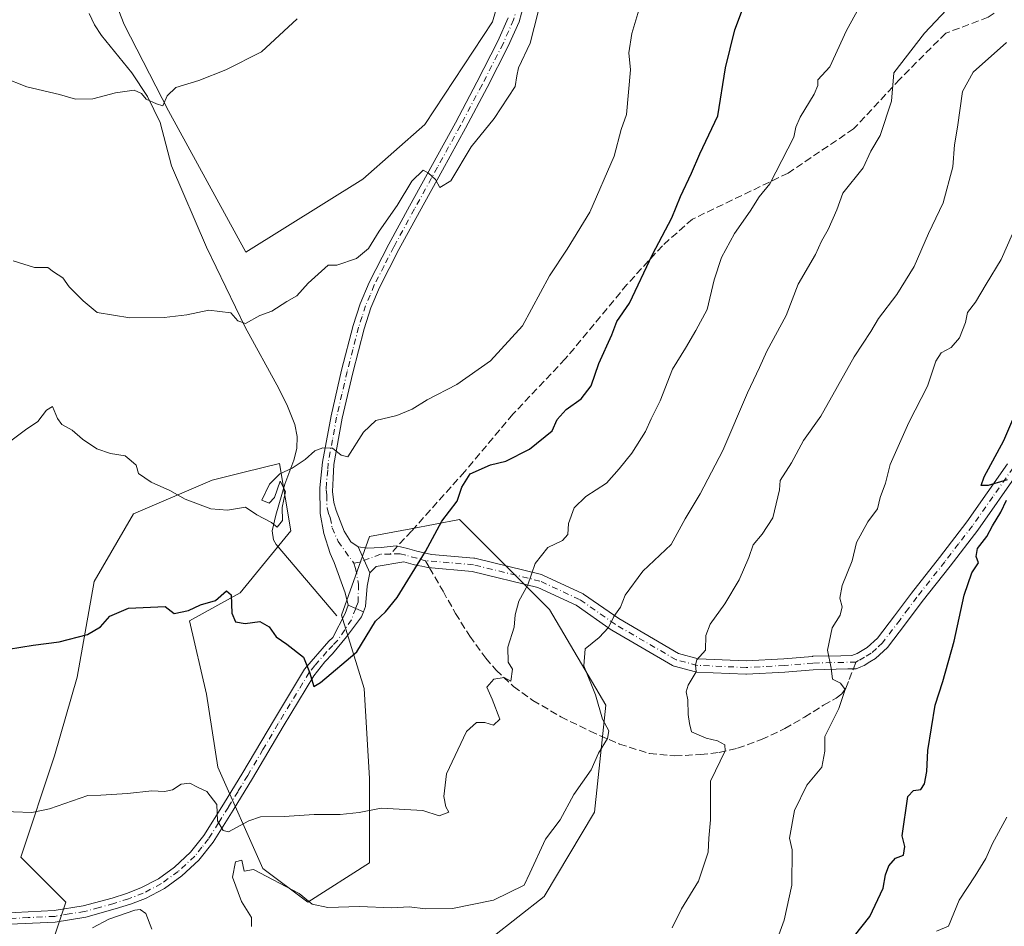
# Model space of a CAD drawing. Units: metres. Extents: x 562956 to 566381, y 4744908 to 4747259.
# Drawn here: x 564827 to 565047, y 4746447 to 4746651 of the extents above; entities that cross this region are included whole.
import ezdxf

# ---------------------------------------------------------------- set-up
doc = ezdxf.new("R2010")
doc.units = ezdxf.units.M
doc.header["$MEASUREMENT"] = 0
doc.linetypes.add('DGN Style 3', pattern=[2.307223458686699, 1.648016756204785, -0.6592067024819142])
doc.linetypes.add('DGN Style 4', pattern=[2.6384748266838614, 1.318413404963828, -0.6592067024819142, 0.001648016756204785, -0.6592067024819142])
for name, color, linetype, lineweight in [('Arbolado forestal CxS', 92, 'Continuous', 0), ('Camino Cxs', 7, 'Continuous', 0), ('Camino eje', 30, 'DGN Style 4', 13), ('Corriente natural lineal', 142, 'Continuous', 13), ('Curva de nivel maestra', 30, 'Continuous', 30), ('Curva de nivel normal', 30, 'Continuous', 0), ('Pastizal CxS', 92, 'Continuous', 0), ('Pista no pavimentada Cxs', 111, 'Continuous', 0), ('Pista no pavimentada eje', 91, 'DGN Style 4', 0), ('Prado CxS', 92, 'Continuous', 0), ('Senda', 7, 'DGN Style 3', 0), ('Senda no paivmentada conexión', 7, 'DGN Style 3', 0)]:
    doc.layers.add(name, color=color, linetype=linetype, lineweight=lineweight)

msp = doc.modelspace()

# ---------------------------------------------------------------- linework, layer by layer
at = {"layer": 'Arbolado forestal CxS', "color": 92, "linetype": 'Continuous', "lineweight": 0}
for points in [[(564832.1331000002, 4746437.740499999, 585.9459000000061), (564837.1756999996, 4746452.867699999, 584.0815000000002), (564827.0913000006, 4746462.952500001, 581.0141000000004), (564834.6557, 4746485.642899999, 577.8668000000034), (564839.6983000003, 4746503.291099999, 575.744399999996), (564843.4808999998, 4746524.721100001, 573.0531000000046), (564852.3054999998, 4746539.8477, 571.0292999999947), (564869.9539000001, 4746547.4111, 568.8720999999932), (564877.1567000002, 4746549.2119, 568.6285999999964), (564885.0806999998, 4746551.1929, 568.7446999999956), (564887.6013000002, 4746536.065500001, 570.4676000000036), (564876.2559000002, 4746522.199300001, 573.8423000000039), (564864.9105000002, 4746515.896500001, 574.751900000003), (564868.6919, 4746499.509099999, 575.8092999999935), (564871.2122999998, 4746483.121300001, 577.8132999999943), (564881.2960999999, 4746460.430500001, 582.1782999999997), (564891.3809000002, 4746452.866900001, 583.4183000000048), (564905.2472999999, 4746461.6907, 581.7173999999941), (564905.2478999998, 4746480.599500001, 578.2970999999961), (564903.9880999997, 4746500.769099999, 575.425700000007), (564898.9461000003, 4746517.1569, 573.571100000001), (564905.2496999997, 4746534.8047, 572.5470000000059), (564914.4971000003, 4746536.5385, 573.6260000000038), (564925.4188999999, 4746538.586300001, 575.1952000000019), (564945.5877, 4746518.4167, 581.1821999999956), (564958.1926999995, 4746496.986500001, 584.8806999999942), (564955.6706999998, 4746473.035300001, 584.1174000000028), (564944.3252999998, 4746454.126700001, 585.3494000000064), (564926.6765000002, 4746440.260500001, 587.6861999999965)], [(564926.6765000002, 4746440.260500001, 587.6861999999965), (564944.3252999998, 4746454.126700001, 585.3494000000064), (564955.6706999998, 4746473.035300001, 584.1174000000028), (564958.1926999995, 4746496.986500001, 584.8806999999942), (564945.5877, 4746518.4167, 581.1821999999956), (564925.4188999999, 4746538.586300001, 575.1952000000019), (564914.4971000003, 4746536.5385, 573.6260000000038), (564905.2496999997, 4746534.8047, 572.5470000000059), (564898.9461000003, 4746517.1569, 573.571100000001), (564903.9880999997, 4746500.769099999, 575.425700000007), (564905.2478999998, 4746480.599500001, 578.2970999999961), (564905.2472999999, 4746461.6907, 581.7173999999941), (564891.3809000002, 4746452.866900001, 583.4183000000048), (564881.2960999999, 4746460.430500001, 582.1782999999997), (564871.2122999998, 4746483.121300001, 577.8132999999943), (564868.6919, 4746499.509099999, 575.8092999999935), (564864.9105000002, 4746515.896500001, 574.751900000003), (564876.2559000002, 4746522.199300001, 573.8423000000039), (564887.6013000002, 4746536.065500001, 570.4676000000036), (564885.0806999998, 4746551.1929, 568.7446999999956), (564877.1567000002, 4746549.2119, 568.6285999999964), (564869.9539000001, 4746547.4111, 568.8720999999932), (564852.3054999998, 4746539.8477, 571.0292999999947), (564843.4808999998, 4746524.721100001, 573.0531000000046), (564839.6983000003, 4746503.291099999, 575.744399999996), (564834.6557, 4746485.642899999, 577.8668000000034), (564827.0913000006, 4746462.952500001, 581.0141000000004), (564837.1756999996, 4746452.867699999, 584.0815000000002), (564832.1331000002, 4746437.740499999, 585.9459000000061)]]:
    msp.add_polyline3d(points, dxfattribs=at)
at = {"layer": 'Camino Cxs', "color": 7, "linetype": 'Continuous', "lineweight": 0, "extrusion": (-0.09572019643350452, 0.2142704419406433, 0.9720729508145429), "elevation": 963525.519242221, "flags": 128}
msp.add_lwpolyline([(-2451779.921365642, -3988618.817664585), (-2451779.921365642, -3988612.24442724)], dxfattribs=at)
at = {"layer": 'Camino Cxs', "color": 7, "linetype": 'Continuous', "lineweight": 0}
for points in [[(565050.7401000002, 4746549.350099999, 600.9131000000052), (565041.5701000001, 4746536.2501, 599.3362999999954), (565035.3601000002, 4746528.190099999, 598.8399999999965), (565029.1001000004, 4746520.2601, 597.8059999999969), (565025.3300999999, 4746515.210100001, 597.3990000000049), (565021.3201000001, 4746509.9001, 597.1726000000053), (565018.5900999998, 4746507.450099999, 596.556500000006), (565017.3388999999, 4746506.694300001, 596.297900000005), (565016.0698999995, 4746505.927800001, 596.164499999999), (565015.3036000002, 4746505.597200001, 596.0592000000033), (565014.2680000003, 4746505.150599999, 595.8954999999987), (565012.4046999998, 4746505.112400001, 595.6024999999936), (565004.6722999997, 4746504.954, 594.6704000000027), (564998.3154999996, 4746504.4286, 593.6775999999954), (564998.2751000002, 4746504.425799999, 593.6708000000071), (564989.7027000003, 4746503.9496, 592.3303000000016), (564989.6195, 4746503.9473, 592.3157000000066), (564989.5543999998, 4746503.9487, 592.3040000000037), (564978.6005999995, 4746504.424900001, 590.1184999999969), (564978.4051999999, 4746504.4463, 590.0785999999935), (564978.2791999998, 4746504.474099999, 590.0516999999963), (564973.5165999997, 4746505.744200001, 589.0096000000049), (564973.3901000004, 4746505.784, 588.9804000000004), (564973.1512000002, 4746505.895600001, 588.921199999997), (564959.4967999998, 4746513.8343, 585.2877000000008), (564959.3905999997, 4746513.9023, 585.2608000000037), (564951.5614, 4746519.3825, 583.1266999999935), (564942.9242000004, 4746523.392700001, 580.5378999999957), (564928.2567999996, 4746526.981500001, 577.3068000000058), (564918.3139000004, 4746527.8312, 576.7646999999997), (564916.9742000002, 4746528.125600001, 576.6689000000042), (564915.9965000004, 4746528.340600001, 576.5877000000038), (564915.0154999997, 4746528.556100001, 576.4885000000068), (564912.9351000004, 4746529.1151, 576.1699999999983), (564906.7275, 4746528.108300001, 574.2455000000045), (564905.2988999998, 4746526.679500001, 574.0270000000019), (564902.6926999995, 4746532.513499999, 572.4844000000012), (564904.6771999998, 4746532.1961, 572.8845000000001), (564907.8520999998, 4746532.354699999, 573.4513000000006), (564911.2301000003, 4746532.7301, 574.152700000006), (564913.7301000003, 4746532.090100001, 574.8880999999965), (564915.8087999999, 4746531.5308, 575.4499999999971), (564919.1114999996, 4746530.774, 576.292300000001), (564928.6282000003, 4746529.960700001, 577.5201999999991), (564928.7609999999, 4746529.943299999, 577.5292000000045), (564928.8569999998, 4746529.9231, 577.5350999999937), (564943.7796, 4746526.2719, 580.6811000000016), (564943.9362000005, 4746526.224400001, 580.7274000000034), (564944.0548, 4746526.1754, 580.7626000000018), (564952.9447999997, 4746522.047800001, 583.1255999999995), (564953.0630999999, 4746521.986300001, 583.1554000000033), (564953.1732999999, 4746521.916200001, 583.1843999999984), (564961.0592999998, 4746516.3961, 585.2070999999996), (564974.4835999999, 4746508.5911, 588.9562000000005), (564978.8942999998, 4746507.414999999, 589.9150999999983), (564989.6107000001, 4746506.949100001, 592.0620000000055), (564998.0884999996, 4746507.420100001, 593.4532999999938), (565004.4713000003, 4746507.9476, 594.5142999999953), (565004.5641999999, 4746507.952400001, 594.5271999999968), (565010.8025000002, 4746508.0801, 595.5819999999949), (565013.2796999998, 4746508.130799999, 595.9985000000015), (565014.5191000003, 4746508.588300001, 596.2176999999938), (565016.7500999998, 4746509.940099999, 596.7353000000003), (565019.0401999997, 4746511.9901, 597.1970000000001), (565022.8701, 4746517.0601, 596.9263999999966), (565026.6501000002, 4746522.140100001, 597.4107999999978), (565032.9301000005, 4746530.090100001, 598.405700000003), (565039.0900999998, 4746538.0701, 599.1346999999951), (565048.1902000001, 4746551.090100001, 600.5258999999933)], [(564902.6926999995, 4746532.513499999, 572.4844000000012), (564904.6771999998, 4746532.1961, 572.8845000000001), (564907.8520999998, 4746532.354699999, 573.4513000000006), (564911.2301000003, 4746532.7301, 574.152700000006), (564913.7301000003, 4746532.090100001, 574.8880999999965), (564915.8087999999, 4746531.5308, 575.4499999999971), (564919.1114999996, 4746530.774, 576.292300000001), (564928.6282000003, 4746529.960700001, 577.5201999999991), (564928.7609999999, 4746529.943299999, 577.5292000000045), (564928.8569999998, 4746529.9231, 577.5350999999937), (564943.7796, 4746526.2719, 580.6811000000016), (564943.9362000005, 4746526.224400001, 580.7274000000034), (564944.0548, 4746526.1754, 580.7626000000018), (564952.9447999997, 4746522.047800001, 583.1255999999995), (564953.0630999999, 4746521.986300001, 583.1554000000033), (564953.1732999999, 4746521.916200001, 583.1843999999984), (564961.0592999998, 4746516.3961, 585.2070999999996), (564974.4835999999, 4746508.5911, 588.9562000000005), (564978.8942999998, 4746507.414999999, 589.9150999999983), (564989.6107000001, 4746506.949100001, 592.0620000000055), (564998.0884999996, 4746507.420100001, 593.4532999999938), (565004.4713000003, 4746507.9476, 594.5142999999953), (565004.5641999999, 4746507.952400001, 594.5271999999968), (565010.8025000002, 4746508.0801, 595.5819999999949), (565013.2796999998, 4746508.130799999, 595.9985000000015), (565014.5191000003, 4746508.588300001, 596.2176999999938), (565016.7500999998, 4746509.940099999, 596.7353000000003), (565019.0401999997, 4746511.9901, 597.1970000000001), (565022.8701, 4746517.0601, 596.9263999999966), (565026.6501000002, 4746522.140100001, 597.4107999999978), (565032.9301000005, 4746530.090100001, 598.405700000003), (565039.0900999998, 4746538.0701, 599.1346999999951), (565048.1902000001, 4746551.090100001, 600.5258999999933)], [(565050.7401000002, 4746549.350099999, 600.9131000000052), (565041.5701000001, 4746536.2501, 599.3362999999954), (565035.3601000002, 4746528.190099999, 598.8399999999965), (565029.1001000004, 4746520.2601, 597.8059999999969), (565025.3300999999, 4746515.210100001, 597.3990000000049), (565021.3201000001, 4746509.9001, 597.1726000000053), (565018.5900999998, 4746507.450099999, 596.556500000006), (565017.3388999999, 4746506.694300001, 596.297900000005), (565016.0698999995, 4746505.927800001, 596.164499999999), (565015.3036000002, 4746505.597200001, 596.0592000000033), (565014.2680000003, 4746505.150599999, 595.8954999999987), (565012.4046999998, 4746505.112400001, 595.6024999999936), (565004.6722999997, 4746504.954, 594.6704000000027), (564998.3154999996, 4746504.4286, 593.6775999999954), (564998.2751000002, 4746504.425799999, 593.6708000000071), (564989.7027000003, 4746503.9496, 592.3303000000016), (564989.6195, 4746503.9473, 592.3157000000066), (564989.5543999998, 4746503.9487, 592.3040000000037), (564978.6005999995, 4746504.424900001, 590.1184999999969), (564978.4051999999, 4746504.4463, 590.0785999999935), (564978.2791999998, 4746504.474099999, 590.0516999999963), (564973.5165999997, 4746505.744200001, 589.0096000000049), (564973.3901000004, 4746505.784, 588.9804000000004), (564973.1512000002, 4746505.895600001, 588.921199999997), (564959.4967999998, 4746513.8343, 585.2877000000008), (564959.3905999997, 4746513.9023, 585.2608000000037), (564951.5614, 4746519.3825, 583.1266999999935), (564942.9242000004, 4746523.392700001, 580.5378999999957), (564928.2567999996, 4746526.981500001, 577.3068000000058), (564918.3139000004, 4746527.8312, 576.7646999999997), (564916.9742000002, 4746528.125600001, 576.6689000000042), (564915.9965000004, 4746528.340600001, 576.5877000000038), (564915.0154999997, 4746528.556100001, 576.4885000000068), (564912.9351000004, 4746529.1151, 576.1699999999983), (564906.7275, 4746528.108300001, 574.2455000000045), (564905.2988999998, 4746526.679500001, 574.0270000000019)]]:
    msp.add_polyline3d(points, dxfattribs=at)
at = {"layer": 'Camino eje', "color": 30, "linetype": 'DGN Style 4', "lineweight": 13}
for points in [[(565049.4650999998, 4746550.220100001, 600.6857000000019), (565044.9151, 4746543.710100001, 600.0589000000036), (565040.3300999999, 4746537.1601, 599.1849999999977), (565037.2251000004, 4746533.130100001, 598.7786999999954), (565034.1451000003, 4746529.140100001, 598.5733999999939), (565027.8750999998, 4746521.200099999, 597.545100000003), (565025.9851000002, 4746518.6601, 597.295299999998), (565024.1001000004, 4746516.1351, 597.1362999999983), (565020.1801000005, 4746510.9451, 597.1037999999971), (565018.8151000004, 4746509.720100001, 596.9063000000025), (565017.6700999998, 4746508.6951, 596.5657000000066), (565016.1801000005, 4746507.795100001, 596.207899999994), (565014.8350999998, 4746506.9801, 596.0077000000019), (565014.2373000003, 4746506.6503, 595.9328999999998)], [(564909.8775000004, 4746530.8693, 574.4842000000062), (564907.6801000005, 4746530.8135, 573.8335999999981), (564902.9527000003, 4746529.055299999, 572.9070999999967), (564901.7074999996, 4746528.800100001, 572.9875000000029)], [(564917.8013000004, 4746529.3805, 576.3540999999968), (564915.8151000004, 4746529.9351, 576.0182000000059), (564913.3324999996, 4746530.602499999, 575.5040000000008), (564912.0751, 4746530.925100001, 575.1235000000015), (564909.8775000004, 4746530.8693, 574.4842000000062)], [(565014.2373000003, 4746506.6503, 595.9328999999998), (565004.5948999999, 4746506.4527, 594.5898000000016), (564998.1919, 4746505.9235, 593.5642999999982), (564989.6195, 4746505.4473, 592.1897000000026), (564978.6656999998, 4746505.9235, 590.0008999999991), (564973.9030999999, 4746507.193499999, 588.9315999999963), (564960.2506999997, 4746515.131100001, 585.2301000000007), (564952.3130999999, 4746520.6873, 583.1328999999969), (564943.4231000004, 4746524.814900001, 580.6205000000045), (564928.5005000001, 4746528.4661, 577.3558000000048), (564917.8013000004, 4746529.3805, 576.3540999999968)]]:
    msp.add_polyline3d(points, dxfattribs=at)
at = {"layer": 'Corriente natural lineal', "color": 142, "linetype": 'Continuous', "lineweight": 13}
msp.add_polyline3d([(564897.8601000002, 4746516.9901, 573.568499999994), (564884.2901, 4746532.9901, 570.3990999999951), (564883.6801000005, 4746534.030099999, 570.2084000000032), (564883.4200999998, 4746536.110099999, 569.9248999999982), (564884.2100999998, 4746539.590100001, 569.7103999999963), (564886.2301000003, 4746546.5601, 569.2388000000064), (564888.2701000003, 4746551.890100001, 568.9287999999942), (564888.9401000004, 4746554.540100001, 568.6399999999994), (564889.0301000001, 4746557.1801, 568.229600000006), (564888.4600999998, 4746559.9301, 567.7909000000072), (564886.8701, 4746564.0101, 567.1100000000006), (564884.8701, 4746568.0001, 566.6016999999993), (564877.3300999999, 4746581.700099999, 564.7391999999963), (564868.7200999996, 4746599.630100001, 562.7345000000059), (564860.8300999999, 4746617.9001, 561.2465999999986), (564858.3400999998, 4746627.610099999, 560.2339000000065), (564855.5000999998, 4746633.370100001, 559.7237000000023), (564851.9401000004, 4746638.720100001, 559.4447999999975), (564845.1801000005, 4746647.0701, 558.684500000003), (564843.5900999998, 4746649.5001, 558.6328999999969), (564842.3701, 4746651.9901, 558.5954000000056)], dxfattribs=at)
at = {"layer": 'Curva de nivel maestra', "color": 30, "linetype": 'Continuous', "lineweight": 30, "flags": 128}
for points, elevation in [([(564821.4600000001, 4746509.120100001), (564829.8399999999, 4746510.4801), (564835.6399999997, 4746511.1801), (564842, 4746512.860099999), (564844.9199999999, 4746514.5701), (564847.0300000003, 4746516.920100001), (564851.2199999997, 4746518.7401), (564859.4600000001, 4746519.110099999), (564861.4600000001, 4746517.5801), (564864.6699999999, 4746518.220100001), (564867.3300000001, 4746519.460100001), (564870.7300000004, 4746520.460100001), (564873.1699999999, 4746522.6601), (564874.25, 4746521.720100001), (564874.3600000005, 4746517.6601), (564875.1900000004, 4746515.6501), (564877.3300000001, 4746515.280099999), (564880.6299999999, 4746515.780099999), (564882.7100000001, 4746514.5801), (564884.3300000001, 4746512.3301), (564886.6900000004, 4746510.690099999), (564890.4600000001, 4746507.790100001), (564891.7999999998, 4746504.390100001), (564892.7100000001, 4746501.170100001), (564894.25, 4746502.050100001), (564902.3799999999, 4746508.9301), (564906.54, 4746515.800100001), (564908.8099999996, 4746517.890100001), (564911.4500000002, 4746521.100099999), (564917.7400000002, 4746531.4301), (564921.4000000004, 4746538.2301), (564924.8600000005, 4746542.690099999), (564925.9199999999, 4746545.8301), (564927.7599999999, 4746548.8301), (564932.3600000005, 4746550.860099999), (564935.79, 4746551.670100001), (564941.0700000003, 4746554.4101), (564946.1600000003, 4746558.5101), (564947.2999999998, 4746561.040100001), (564949.3200000003, 4746563.2401), (564952.6699999999, 4746565.6501), (564954.8600000005, 4746568.600099999), (564956.6299999999, 4746573.540100001), (564959.5, 4746580.0001), (564960.6699999999, 4746583.020099999), (564963.5099999999, 4746587.0801), (564968.6500000004, 4746598.020099999), (564972.9500000002, 4746606.2501), (564974.9199999999, 4746611.0101), (564977.3600000005, 4746616.2501), (564979.2100000001, 4746620.5601), (564983.2599999999, 4746629.050100001), (564984.9800000004, 4746639.8101), (564987.1200000001, 4746648.3301), (564989.5099999999, 4746654.670100001)], 575), ([(565048.0899999999, 4746547.5001), (565043.8600000005, 4746546.2401), (565042.29, 4746546.2401), (565042.9699999997, 4746548.190099999), (565047.4000000004, 4746556.3301), (565052.8700000001, 4746569.210100001)], 600), ([(565013.8899999997, 4746445.3301), (565017.3499999996, 4746449.670100001), (565020.29, 4746456.0001), (565020.8399999999, 4746459.0001), (565021.6200000001, 4746461.020099999), (565023.1200000001, 4746462.7401), (565024.8700000001, 4746463.4301), (565025.1900000004, 4746465.300100001), (565024.5999999996, 4746467.7401), (565025.8899999997, 4746476.520099999), (565027.1200000001, 4746477.890100001), (565028.7599999999, 4746478.0801), (565029.5999999996, 4746479.350099999), (565030.0899999999, 4746482.170100001), (565030.3700000001, 4746486.880100001), (565032.0099999999, 4746497.0001), (565033.6900000004, 4746502.3301), (565036.2699999996, 4746511.3301), (565038.4800000004, 4746521.670100001), (565040.2199999997, 4746526.670100001), (565041.6600000003, 4746528.880100001), (565041.2000000002, 4746530.3201), (565041.4900000002, 4746532.120100001), (565043.5499999998, 4746534.8101), (565044.79, 4746537.2301), (565046.7100000001, 4746540.2401), (565047.9400000004, 4746542.960100001)], 600)]:
    msp.add_lwpolyline(points, dxfattribs=dict(at, elevation=elevation))
at = {"layer": 'Curva de nivel normal', "color": 30, "linetype": 'Continuous', "lineweight": 0, "flags": 128}
for points, elevation in [([(564821.2400000002, 4746473.24), (564829.5499999998, 4746472.939999999), (564833.5099999999, 4746473.800000001), (564842.0700000003, 4746476.730000001), (564845, 4746476.84), (564851, 4746477.180000001), (564856.4100000003, 4746477.83), (564859.3099999996, 4746477.630000001), (564861.0800000001, 4746478.02), (564863, 4746479.289999999), (564864.9199999999, 4746479.51), (564866.6600000003, 4746478.600000001), (564868.7300000004, 4746477.67), (564871, 4746474.730000001), (564871.1200000001, 4746471.100000001), (564872.3899999997, 4746468.92), (564873.5999999996, 4746468.640000001), (564878.1699999999, 4746471.109999999), (564880.8200000003, 4746471.960000001), (564886.0999999996, 4746472.050000001), (564892.8200000003, 4746472.52), (564898.6699999999, 4746472.5), (564902.8700000001, 4746472.980000001), (564907.8200000003, 4746473.890000001), (564917.2000000002, 4746473.430000001), (564920.8399999999, 4746472.24), (564922.9900000002, 4746473.039999999), (564922.29, 4746474.220000001), (564921.8700000001, 4746476.539999999), (564922.4600000001, 4746481.59), (564926.9299999997, 4746491.08), (564929.2300000004, 4746493.119999999), (564931.0599999996, 4746493.140000001), (564933.0300000003, 4746492.560000001), (564934.4000000004, 4746493.880000001), (564932.7300000004, 4746498.33), (564931.4900000002, 4746501.02), (564933.0599999996, 4746502.83), (564935.3700000001, 4746503.210000001), (564936.8899999997, 4746502.390000001), (564937.2300000004, 4746505.100000001), (564936.3200000003, 4746506.65), (564936.1900000004, 4746510.01), (564937.6299999999, 4746514.449999999), (564937.8300000001, 4746517.220000001), (564938.6699999999, 4746520.33), (564940.7199999997, 4746523.939999999), (564942.3099999996, 4746528.720000001), (564945.1600000003, 4746532.33), (564948.4699999997, 4746533.939999999), (564949.6399999997, 4746535.24), (564949.7800000003, 4746537.730000001), (564951.0800000001, 4746541.210000001), (564953.6699999999, 4746543.789999999), (564958.3300000001, 4746546.77), (564961.1500000004, 4746549.980000001), (564964.04, 4746553.5), (564967.0800000001, 4746558.33), (564968.3700000001, 4746561.210000001), (564970.3700000001, 4746565.180000001), (564973.1500000004, 4746572.279999999), (564976.04, 4746577.02), (564978.3499999996, 4746581), (564980.8700000001, 4746585.67), (564982.4400000004, 4746592.33), (564984.0899999999, 4746597.300000001), (564986.9900000002, 4746602.710000001), (564990.5099999999, 4746607.710000001), (564992.5099999999, 4746610.890000001), (564994.9400000004, 4746613.800000001), (565000.3300000001, 4746624.26), (565000.7300000004, 4746626.52), (565001.7100000001, 4746628.789999999), (565004.9000000004, 4746633.939999999), (565005.6600000003, 4746635.890000001), (565005.7199999997, 4746637.140000001), (565008.3700000001, 4746640.060000001), (565012.0999999996, 4746648.230000001), (565018.2300000004, 4746659.390000001)], 580), ([(564824.8600000005, 4746556.25), (564828.0999999996, 4746558.720000001), (564830.8600000005, 4746560.539999999), (564832.8600000005, 4746563.100000001), (564834.1900000004, 4746563.960000001), (564835.3300000001, 4746561.220000001), (564836.2599999999, 4746559.9), (564838.6100000005, 4746558.609999999), (564840.9100000003, 4746556.58), (564844.0899999999, 4746554.460000001), (564847.2000000002, 4746553.380000001), (564850.4400000004, 4746552.859999999), (564851.8200000003, 4746551.789999999), (564852.9100000003, 4746550.76), (564853.4800000004, 4746548.949999999), (564856.3200000003, 4746547), (564860.5, 4746545.130000001), (564863.9199999999, 4746543.199999999), (564869.6900000004, 4746540.99), (564873.4299999997, 4746540.720000001), (564877.4500000002, 4746541.359999999), (564879.9800000004, 4746539.65), (564883.25, 4746537.91), (564884.5300000003, 4746536.859999999), (564885.7199999997, 4746538.390000001), (564885.6399999997, 4746541.33), (564886.3600000005, 4746544.890000001), (564885.2300000004, 4746547.230000001), (564883.9299999997, 4746543.52), (564882.7000000002, 4746542.279999999), (564881.1200000001, 4746542.980000001), (564882.8200000003, 4746546.550000001), (564885.1299999999, 4746548.880000001), (564887.9000000004, 4746550.09), (564890.8099999996, 4746552.060000001), (564892.9400000004, 4746554), (564894.75, 4746554.640000001), (564896.9100000003, 4746554.58), (564898.8899999997, 4746553.050000001), (564900.3300000001, 4746552.640000001), (564903.9000000004, 4746558.16), (564906.6600000003, 4746560.800000001), (564911.3799999999, 4746561.92), (564914.7999999998, 4746563.34), (564918.1100000005, 4746565.42), (564924.7599999999, 4746568.84), (564932.3499999996, 4746574.17), (564939.54, 4746582), (564945.5199999996, 4746593.210000001), (564949.5, 4746599.230000001), (564954.5999999996, 4746607.460000001), (564960.0300000003, 4746620), (564961.6100000005, 4746626.02), (564962.8300000001, 4746629.390000001), (564963.7400000002, 4746639.390000001), (564963.3499999996, 4746643.180000001), (564963.9699999997, 4746647.539999999), (564965.79, 4746653.5)], 570), ([(564825.3899999997, 4746596.58), (564830.1100000005, 4746595.109999999), (564833.1200000001, 4746595.119999999), (564834.4400000004, 4746594.109999999), (564836.5099999999, 4746592.800000001), (564837.9199999999, 4746590.730000001), (564841.0199999996, 4746587.600000001), (564844.1699999999, 4746585.02), (564851.5199999996, 4746583.82), (564859.2400000002, 4746583.91), (564864.3099999996, 4746584.480000001), (564869.2300000004, 4746585.550000001), (564874.1699999999, 4746584.91), (564875.7100000001, 4746583.15), (564877.4199999999, 4746582.5), (564880.6699999999, 4746584.310000001), (564883.3300000001, 4746585.27), (564886.6699999999, 4746587.460000001), (564888.9500000002, 4746588.76), (564891.4699999997, 4746591.57), (564895.9199999999, 4746595.640000001), (564897.8899999997, 4746595.58), (564902.2999999998, 4746597.09), (564904.9699999997, 4746599.34), (564907.3499999996, 4746603.230000001), (564911.4100000003, 4746608.970000001), (564914.6799999997, 4746614.430000001), (564917.2100000001, 4746616.930000001), (564918.4699999997, 4746616.25), (564920.0199999996, 4746614.800000001), (564920.9500000002, 4746613.039999999), (564923.4400000004, 4746614.52), (564928.0300000003, 4746622.100000001), (564933.1799999997, 4746628.460000001), (564937.8499999996, 4746635.619999999), (564938.2000000002, 4746638.01), (564938.6399999997, 4746639.84), (564941.2100000001, 4746645.33), (564943.04, 4746652.4)], 565), ([(564878.7800000003, 4746447.390000001), (564878.8099999996, 4746449.460000001), (564876.5, 4746453.01), (564874.5300000003, 4746458.460000001), (564875.1600000003, 4746461.9), (564876.6200000001, 4746462.25), (564877.1600000003, 4746459.84), (564879.2000000002, 4746460.199999999), (564889.4600000001, 4746454.789999999), (564892.3499999996, 4746452.42), (564895.8600000005, 4746451.640000001), (564903, 4746451.9), (564910.1900000004, 4746451.600000001), (564914.1299999999, 4746451.850000001), (564917.7300000004, 4746451.390000001), (564923.8200000003, 4746451.41), (564933.0199999996, 4746453.34), (564939.8399999999, 4746456.67), (564941.1600000003, 4746459.33), (564944.6799999997, 4746467), (564947.9699999997, 4746471.33), (564951.0099999999, 4746477), (564954.8700000001, 4746482.52), (564956.5099999999, 4746486.25), (564958.5499999998, 4746489.57), (564958.8600000005, 4746491.230000001), (564957.4600000001, 4746493.859999999), (564955.8799999999, 4746499.300000001), (564953.2300000004, 4746505.789999999), (564953.5800000001, 4746509.600000001), (564956.6699999999, 4746512.140000001), (564958.7999999998, 4746514.390000001), (564959.9800000004, 4746516.880000001), (564961.4400000004, 4746519), (564962.5199999996, 4746521.67), (564966.4500000002, 4746527), (564972.8200000003, 4746533), (564975.9199999999, 4746538.76), (564979.3200000003, 4746544.380000001), (564984.4199999999, 4746554.100000001), (564989.9000000004, 4746567), (564992.6200000001, 4746572.67), (564994.2199999997, 4746576.33), (564998.6200000001, 4746584.33), (565001.2699999996, 4746591.33), (565005.1399999997, 4746598), (565006.4699999997, 4746601), (565008.0300000003, 4746603.58), (565009.9800000004, 4746608), (565011.2800000003, 4746611.76), (565015.8399999999, 4746617.390000001), (565017.5300000003, 4746621.180000001), (565019.6699999999, 4746624.67), (565022.1600000003, 4746632.369999999), (565022.7300000004, 4746638.730000001), (565029.5599999996, 4746647.619999999), (565034.54, 4746652.810000001)], 585), ([(564823.0999999996, 4746637.66), (564828.4600000001, 4746635.58), (564835.7699999996, 4746633.880000001), (564839.3300000001, 4746632.779999999), (564843.2400000002, 4746632.859999999), (564848.3099999996, 4746634.25), (564852.4500000002, 4746634.84), (564854.0899999999, 4746634.100000001), (564855.1399999997, 4746632.810000001), (564857.5199999996, 4746631.779999999), (564858.9400000004, 4746631.350000001), (564859.8799999999, 4746633.57), (564861.7999999998, 4746635.42), (564867, 4746636.970000001), (564873, 4746639.4), (564881, 4746643.390000001), (564889.0300000003, 4746650.83)], 560), ([(565048, 4746645.539999999), (565040.5300000003, 4746638.880000001), (565038.0999999996, 4746634.539999999), (565037.0099999999, 4746626.529999999), (565036.3099999996, 4746622.57), (565035.9600000001, 4746617.609999999), (565033.7800000003, 4746609.57), (565030.5199999996, 4746602.67), (565027.2599999999, 4746595.33), (565023.3799999999, 4746589), (565019.2999999998, 4746583.67), (565017.5800000001, 4746580.779999999), (565013.8600000005, 4746575.100000001), (565006.3499999996, 4746561.779999999), (565002.4500000002, 4746556.33), (564999.75, 4746551.33), (564997.2599999999, 4746547.390000001), (564997.0599999996, 4746545.230000001), (564995.5800000001, 4746539), (564993.2199999997, 4746535.33), (564991.1600000003, 4746532.939999999), (564990.2599999999, 4746530.109999999), (564988.0499999998, 4746525.060000001), (564984.8600000005, 4746519.720000001), (564981.5599999996, 4746515.189999999), (564980.5899999999, 4746512.600000001), (564980.5199999996, 4746509.33), (564978.5999999996, 4746507.180000001), (564978.2400000002, 4746506.039999999), (564978.4500000002, 4746504.51), (564976.6100000005, 4746501.5), (564976.1500000004, 4746499.960000001), (564976.5300000003, 4746498.199999999), (564976.6200000001, 4746494.92), (564976.9600000001, 4746492.91), (564977.4100000003, 4746491.060000001), (564980.6399999997, 4746489.640000001), (564983.1699999999, 4746489.039999999), (564984.8799999999, 4746488.100000001), (564984.9400000004, 4746486.74), (564981.6500000004, 4746479.980000001), (564981.6200000001, 4746471.289999999), (564981.25, 4746467.180000001), (564981.1100000005, 4746464.050000001), (564978.9199999999, 4746457.550000001), (564975.1600000003, 4746451.390000001), (564973.0599999996, 4746447.109999999)], 590), ([(564995.6799999997, 4746442), (564998.1200000001, 4746448.859999999), (564999.8700000001, 4746456.640000001), (564999.9400000004, 4746464.600000001), (564999.3700000001, 4746467.230000001), (565000.4600000001, 4746473.430000001), (565003.2100000001, 4746479.060000001), (565006.6100000005, 4746483.100000001), (565007.2699999996, 4746486.67), (565007.2800000003, 4746489.980000001), (565010.4199999999, 4746496.25), (565011.8099999996, 4746500.5), (565010.7699999996, 4746501.970000001), (565008.9600000001, 4746502.810000001), (565008.6799999997, 4746505.300000001), (565007.8399999999, 4746509.350000001), (565008.9100000003, 4746514.369999999), (565010.6900000004, 4746517.15), (565011.1500000004, 4746519.039999999), (565010.6399999997, 4746521), (565011.1600000003, 4746523.83), (565013.4000000004, 4746529.33), (565014.3600000005, 4746533.430000001), (565016.8899999997, 4746538.07), (565019.0800000001, 4746540.980000001), (565019.6399999997, 4746543.51), (565020.8499999996, 4746546.77), (565021.9000000004, 4746550.91), (565026.0800000001, 4746560.350000001), (565030.2400000002, 4746568.49), (565032.1399999997, 4746574.100000001), (565033.3399999999, 4746575.930000001), (565035.5599999996, 4746577.15), (565037.4299999997, 4746579.350000001), (565038.7800000003, 4746582.75), (565039.2199999997, 4746585.02), (565041.0499999998, 4746587.33), (565043.4000000004, 4746591.380000001), (565046.7699999996, 4746596.859999999), (565050.4400000004, 4746605.199999999)], 595), ([(565032.2999999998, 4746446.33), (565035, 4746447.5), (565037.3799999999, 4746453.310000001), (565040.9400000004, 4746458.789999999), (565043.3099999996, 4746462.67), (565044.8300000001, 4746465.980000001), (565048.04, 4746471.92)], 605), ([(564843.1699999999, 4746447.140000001), (564846.7800000003, 4746449.08), (564852.6299999999, 4746451.100000001), (564853.8600000005, 4746451.24), (564855.0999999996, 4746450.300000001), (564856.4699999997, 4746446.779999999)], 585)]:
    msp.add_lwpolyline(points, dxfattribs=dict(at, elevation=elevation))
at = {"layer": 'Pastizal CxS', "color": 92, "linetype": 'Continuous', "lineweight": 0}
for points in [[(564828.7698999997, 4746704.661699999, 554.9532000000036), (564850.2089000001, 4746649.5285, 558.5883999999933), (564860.1623000001, 4746630.203299999, 559.9141999999993), (564877.5120999999, 4746598.503699999, 562.5504999999976), (564903.7583, 4746614.9169, 562.7295000000013), (564917.5806999998, 4746627.104499999, 563.256899999993), (564932.7868999997, 4746650.1503, 563.6408999999985), (564935.3381000003, 4746658.9825, 564.0399000000034)], [(564828.7698999997, 4746704.661699999, 554.9532000000036), (564850.2089000001, 4746649.5285, 558.5883999999933), (564860.1623000001, 4746630.203299999, 559.9141999999993), (564877.5120999999, 4746598.503699999, 562.5504999999976), (564903.7583, 4746614.9169, 562.7295000000013), (564917.5806999998, 4746627.104499999, 563.256899999993), (564932.7868999997, 4746650.1503, 563.6408999999985), (564935.3381000003, 4746658.9825, 564.0399000000034)], [(564926.6765000002, 4746440.260500001, 587.6861999999965), (564944.3252999998, 4746454.126700001, 585.3494000000064), (564955.6706999998, 4746473.035300001, 584.1174000000028), (564958.1926999995, 4746496.986500001, 584.8806999999942), (564945.5877, 4746518.4167, 581.1821999999956), (564925.4188999999, 4746538.586300001, 575.1952000000019), (564914.4971000003, 4746536.5385, 573.6260000000038), (564905.2496999997, 4746534.8047, 572.5470000000059), (564898.9461000003, 4746517.1569, 573.571100000001), (564903.9880999997, 4746500.769099999, 575.425700000007), (564905.2478999998, 4746480.599500001, 578.2970999999961), (564905.2472999999, 4746461.6907, 581.7173999999941), (564891.3809000002, 4746452.866900001, 583.4183000000048), (564881.2960999999, 4746460.430500001, 582.1782999999997), (564871.2122999998, 4746483.121300001, 577.8132999999943), (564868.6919, 4746499.509099999, 575.8092999999935), (564864.9105000002, 4746515.896500001, 574.751900000003), (564876.2559000002, 4746522.199300001, 573.8423000000039), (564887.6013000002, 4746536.065500001, 570.4676000000036), (564885.0806999998, 4746551.1929, 568.7446999999956), (564877.1567000002, 4746549.2119, 568.6285999999964), (564869.9539000001, 4746547.4111, 568.8720999999932), (564852.3054999998, 4746539.8477, 571.0292999999947), (564843.4808999998, 4746524.721100001, 573.0531000000046), (564839.6983000003, 4746503.291099999, 575.744399999996), (564834.6557, 4746485.642899999, 577.8668000000034), (564827.0913000006, 4746462.952500001, 581.0141000000004), (564837.1756999996, 4746452.867699999, 584.0815000000002), (564832.1331000002, 4746437.740499999, 585.9459000000061)], [(564926.6765000002, 4746440.260500001, 587.6861999999965), (564944.3252999998, 4746454.126700001, 585.3494000000064), (564955.6706999998, 4746473.035300001, 584.1174000000028), (564958.1926999995, 4746496.986500001, 584.8806999999942), (564945.5877, 4746518.4167, 581.1821999999956), (564925.4188999999, 4746538.586300001, 575.1952000000019), (564914.4971000003, 4746536.5385, 573.6260000000038), (564905.2496999997, 4746534.8047, 572.5470000000059), (564898.9461000003, 4746517.1569, 573.571100000001), (564903.9880999997, 4746500.769099999, 575.425700000007), (564905.2478999998, 4746480.599500001, 578.2970999999961), (564905.2472999999, 4746461.6907, 581.7173999999941), (564891.3809000002, 4746452.866900001, 583.4183000000048), (564881.2960999999, 4746460.430500001, 582.1782999999997), (564871.2122999998, 4746483.121300001, 577.8132999999943), (564868.6919, 4746499.509099999, 575.8092999999935), (564864.9105000002, 4746515.896500001, 574.751900000003), (564876.2559000002, 4746522.199300001, 573.8423000000039), (564887.6013000002, 4746536.065500001, 570.4676000000036), (564885.0806999998, 4746551.1929, 568.7446999999956), (564877.1567000002, 4746549.2119, 568.6285999999964), (564869.9539000001, 4746547.4111, 568.8720999999932), (564852.3054999998, 4746539.8477, 571.0292999999947), (564843.4808999998, 4746524.721100001, 573.0531000000046), (564839.6983000003, 4746503.291099999, 575.744399999996), (564834.6557, 4746485.642899999, 577.8668000000034), (564827.0913000006, 4746462.952500001, 581.0141000000004), (564837.1756999996, 4746452.867699999, 584.0815000000002), (564832.1331000002, 4746437.740499999, 585.9459000000061)]]:
    msp.add_polyline3d(points, dxfattribs=at)
at = {"layer": 'Pista no pavimentada Cxs', "color": 111, "linetype": 'Continuous', "lineweight": 0, "extrusion": (-0.09572019643350452, 0.2142704419406433, 0.9720729508145429), "elevation": 963525.519242221, "flags": 128}
msp.add_lwpolyline([(-2451779.921365642, -3988618.817664585), (-2451779.921365642, -3988612.24442724)], dxfattribs=at)
at = {"layer": 'Pista no pavimentada Cxs', "color": 111, "linetype": 'Continuous', "lineweight": 0, "extrusion": (-0.01157297179965583, 0.005103469726181328, 0.9999200072608201), "elevation": 18260.87618515355, "flags": 128}
msp.add_lwpolyline([(564872.6651772388, 4746486.542951709), (564869.2506596388, 4746488.048571316)], dxfattribs=at)
msp.add_lwpolyline([(564872.6651772388, 4746486.542951709), (564869.2506596388, 4746488.048571316)], dxfattribs=at)
at = {"layer": 'Pista no pavimentada Cxs', "color": 111, "linetype": 'Continuous', "lineweight": 0}
for points in [[(564940.3601000002, 4746656.040100001, 565.0945000000065), (564938.7301000003, 4746650.170100001, 565.2341000000015), (564936.3000999996, 4746644.6801, 564.944399999993), (564931.5701000001, 4746635.420100001, 564.8775000000023), (564926.7200999996, 4746626.290100001, 565.0335999999952), (564921.5601000004, 4746616.920100001, 565.1664000000019), (564916.4101, 4746607.5801, 565.2753999999986), (564911.8201000001, 4746599.110099999, 565.7073999999993), (564907.4600999998, 4746590.620100001, 566.0273000000016), (564905.5401, 4746586.0801, 566.264599999995), (564904.0201000003, 4746581.370100001, 566.851800000004), (564901.4600999998, 4746571.5001, 567.8724999999977), (564899.1101000002, 4746561.300100001, 569.187300000005), (564897.2100999998, 4746550.970100001, 570.2862000000023), (564897.0800999999, 4746547.860099999, 570.6987999999983), (564896.9600999998, 4746544.870100001, 571.0525999999954), (564897.2200999996, 4746542.420100001, 571.2850000000036), (564897.7106999997, 4746540.659299999, 571.4772999999988), (564899.5176999997, 4746536.006100001, 572.2955999999976), (564901.0258999999, 4746533.624700001, 572.5301000000036), (564902.6926999995, 4746532.513499999, 572.4844000000012), (564905.2988999998, 4746526.679500001, 574.0270000000019), (564904.6639, 4746523.6633, 574.2860999999976), (564904.3331000004, 4746519.145500001, 574.8454000000056), (564903.8447000004, 4746517.9243, 574.827900000004), (564900.4304999998, 4746519.4299, 574.780700000003), (564899.7955, 4746522.181500001, 574.6695000000036), (564897.2851, 4746528.950099999, 574.0672999999952), (564896.4200999998, 4746531.030099999, 573.9775999999983), (564895.0100999996, 4746535.4801, 573.2690000000002), (564894.1901000004, 4746539.9901, 572.1573999999965), (564894.0701000001, 4746545.7301, 571.4639000000025), (564894.6901000004, 4746551.470100001, 570.6438999999956), (564896.6001000004, 4746561.8201, 569.4557999999961), (564898.9801000003, 4746572.110099999, 567.9425000000047), (564901.5601000004, 4746582.090100001, 566.6319999999978), (564903.1401000004, 4746586.970100001, 566.0880000000034), (564905.1401000004, 4746591.710100001, 565.8797999999952), (564909.5500999996, 4746600.3101, 565.9245999999986), (564914.1601, 4746608.8101, 565.3472999999941), (564919.3201000001, 4746618.1601, 565.6374999999971), (564924.4700999996, 4746627.5101, 565.3996000000043), (564929.3000999996, 4746636.600099999, 565.1885000000038), (564933.9901000002, 4746645.780099999, 565.0632000000041), (564936.3101000004, 4746651.030099999, 564.7706999999937)], [(564940.3601000002, 4746656.040100001, 565.0945000000065), (564938.7301000003, 4746650.170100001, 565.2341000000015), (564936.3000999996, 4746644.6801, 564.944399999993), (564931.5701000001, 4746635.420100001, 564.8775000000023), (564926.7200999996, 4746626.290100001, 565.0335999999952), (564921.5601000004, 4746616.920100001, 565.1664000000019), (564916.4101, 4746607.5801, 565.2753999999986), (564911.8201000001, 4746599.110099999, 565.7073999999993), (564907.4600999998, 4746590.620100001, 566.0273000000016), (564905.5401, 4746586.0801, 566.264599999995), (564904.0201000003, 4746581.370100001, 566.851800000004), (564901.4600999998, 4746571.5001, 567.8724999999977), (564899.1101000002, 4746561.300100001, 569.187300000005), (564897.2100999998, 4746550.970100001, 570.2862000000023), (564897.0800999999, 4746547.860099999, 570.6987999999983), (564896.9600999998, 4746544.870100001, 571.0525999999954), (564897.2200999996, 4746542.420100001, 571.2850000000036), (564897.7106999997, 4746540.659299999, 571.4772999999988), (564899.5176999997, 4746536.006100001, 572.2955999999976), (564901.0258999999, 4746533.624700001, 572.5301000000036), (564902.6926999995, 4746532.513499999, 572.4844000000012)], [(564900.4304999998, 4746519.4299, 574.780700000003), (564899.7955, 4746522.181500001, 574.6695000000036), (564897.2851, 4746528.950099999, 574.0672999999952), (564896.4200999998, 4746531.030099999, 573.9775999999983), (564895.0100999996, 4746535.4801, 573.2690000000002), (564894.1901000004, 4746539.9901, 572.1573999999965), (564894.0701000001, 4746545.7301, 571.4639000000025), (564894.6901000004, 4746551.470100001, 570.6438999999956), (564896.6001000004, 4746561.8201, 569.4557999999961), (564898.9801000003, 4746572.110099999, 567.9425000000047), (564901.5601000004, 4746582.090100001, 566.6319999999978), (564903.1401000004, 4746586.970100001, 566.0880000000034), (564905.1401000004, 4746591.710100001, 565.8797999999952), (564909.5500999996, 4746600.3101, 565.9245999999986), (564914.1601, 4746608.8101, 565.3472999999941), (564919.3201000001, 4746618.1601, 565.6374999999971), (564924.4700999996, 4746627.5101, 565.3996000000043), (564929.3000999996, 4746636.600099999, 565.1885000000038), (564933.9901000002, 4746645.780099999, 565.0632000000041), (564936.3101000004, 4746651.030099999, 564.7706999999937)], [(564905.2988999998, 4746526.679500001, 574.0270000000019), (564904.6639, 4746523.6633, 574.2860999999976), (564904.3331000004, 4746519.145500001, 574.8454000000056), (564903.8447000004, 4746517.9243, 574.827900000004)], [(564822.8800999997, 4746450.4001, 586.4677999999985), (564834.5401, 4746450.960100001, 585.953800000003), (564841.0800999999, 4746452.020099999, 585.8408000000054), (564847.5301000001, 4746453.790100001, 585.7550999999949), (564850.8002000004, 4746454.800100001, 585.6931999999942), (564853.9801000003, 4746456.040100001, 585.1288000000059), (564857.9200999998, 4746458.110099999, 584.3712999999989), (564861.5301000001, 4746460.7301, 583.7085999999981), (564865.1101000002, 4746464.030099999, 583.3717000000033), (564868.0900999998, 4746467.790100001, 582.8522999999988), (564872.5000999998, 4746474.8201, 583.1621000000014), (564876.8300999999, 4746481.9001, 579.0605000000069), (564883.6700999998, 4746493.520099999, 576.5209000000032), (564890.6601, 4746505.050100001, 575.417100000006), (564896.0800999999, 4746511.3201, 575.2623000000021), (564896.9655999999, 4746512.205499999, 575.0169000000024), (564899.7955999998, 4746517.524900001, 575.2186999999976), (564900.4304999998, 4746519.4299, 574.780700000003), (564903.8447000004, 4746517.9243, 574.827900000004), (564903.4071000004, 4746516.8303, 574.8647000000057), (564900.0998000001, 4746512.3325, 575.2237000000023), (564896.9603000004, 4746508.5207, 576.0688999999984), (564895.2401000002, 4746506.690099999, 576.0004000000044), (564892.7600999996, 4746503.5801, 575.7816000000021), (564885.8701, 4746492.210100001, 576.5865000000049), (564879.0301000001, 4746480.5801, 578.6125000000029), (564874.6701999997, 4746473.470100001, 582.4977000000072), (564870.1902000001, 4746466.3101, 583.3968000000023), (564866.9901000002, 4746462.280099999, 583.198000000004), (564863.1601999998, 4746458.7501, 583.8920999999973), (564859.2701000003, 4746455.9301, 584.3534999999974), (564855.0502000004, 4746453.710100001, 585.2127999999939), (564851.6501000002, 4746452.380100001, 585.7670999999973), (564848.2500999998, 4746451.3301, 586.2722000000067), (564841.6301999995, 4746449.520099999, 587.4765999999945), (564834.8101000004, 4746448.4101, 586.4752000000008), (564822.9801000003, 4746447.850099999, 585.6910999999964)], [(564822.8800999997, 4746450.4001, 586.4677999999985), (564834.5401, 4746450.960100001, 585.953800000003), (564841.0800999999, 4746452.020099999, 585.8408000000054), (564847.5301000001, 4746453.790100001, 585.7550999999949), (564850.8002000004, 4746454.800100001, 585.6931999999942), (564853.9801000003, 4746456.040100001, 585.1288000000059), (564857.9200999998, 4746458.110099999, 584.3712999999989), (564861.5301000001, 4746460.7301, 583.7085999999981), (564865.1101000002, 4746464.030099999, 583.3717000000033), (564868.0900999998, 4746467.790100001, 582.8522999999988), (564872.5000999998, 4746474.8201, 583.1621000000014), (564876.8300999999, 4746481.9001, 579.0605000000069), (564883.6700999998, 4746493.520099999, 576.5209000000032), (564890.6601, 4746505.050100001, 575.417100000006), (564896.0800999999, 4746511.3201, 575.2623000000021), (564896.9655999999, 4746512.205499999, 575.0169000000024), (564899.7955999998, 4746517.524900001, 575.2186999999976), (564900.4304999998, 4746519.4299, 574.780700000003)], [(564903.8447000004, 4746517.9243, 574.827900000004), (564903.4071000004, 4746516.8303, 574.8647000000057), (564900.0998000001, 4746512.3325, 575.2237000000023), (564896.9603000004, 4746508.5207, 576.0688999999984), (564895.2401000002, 4746506.690099999, 576.0004000000044), (564892.7600999996, 4746503.5801, 575.7816000000021), (564885.8701, 4746492.210100001, 576.5865000000049), (564879.0301000001, 4746480.5801, 578.6125000000029), (564874.6701999997, 4746473.470100001, 582.4977000000072), (564870.1902000001, 4746466.3101, 583.3968000000023), (564866.9901000002, 4746462.280099999, 583.198000000004), (564863.1601999998, 4746458.7501, 583.8920999999973), (564859.2701000003, 4746455.9301, 584.3534999999974), (564855.0502000004, 4746453.710100001, 585.2127999999939), (564851.6501000002, 4746452.380100001, 585.7670999999973), (564848.2500999998, 4746451.3301, 586.2722000000067), (564841.6301999995, 4746449.520099999, 587.4765999999945), (564834.8101000004, 4746448.4101, 586.4752000000008), (564822.9801000003, 4746447.850099999, 585.6910999999964)]]:
    msp.add_polyline3d(points, dxfattribs=at)
at = {"layer": 'Pista no pavimentada eje', "color": 91, "linetype": 'DGN Style 4', "lineweight": 0}
for points in [[(564939.1001000004, 4746656.295100001, 564.9389999999985), (564937.5201000003, 4746650.600099999, 564.8557000000001), (564935.1451000003, 4746645.2301, 565.0056000000042), (564930.4351000004, 4746636.0101, 565.0265999999974), (564925.5950999996, 4746626.9001, 565.1906000000017), (564920.4401000004, 4746617.540100001, 565.4162999999971), (564915.2851, 4746608.1951, 565.3173999999999), (564910.6851000004, 4746599.710100001, 565.8111000000063), (564908.5050999997, 4746595.465100001, 566.0301999999938), (564906.3000999996, 4746591.165100001, 565.9554000000062), (564905.3400999998, 4746588.895099999, 566.0237999999954), (564904.3400999998, 4746586.5251, 566.1784000000043), (564903.5500999996, 4746584.085100001, 566.4631999999983), (564902.7901, 4746581.7301, 566.7945000000036), (564901.5000999998, 4746576.7401, 567.6138999999966), (564900.2200999996, 4746571.8051, 567.9054000000033), (564899.0450999998, 4746566.7051, 568.4983999999968), (564897.8551000003, 4746561.5601, 569.1349000000046), (564896.9101, 4746556.460100001, 569.7621999999974), (564895.9501, 4746551.220100001, 570.4676999999938), (564895.8850999996, 4746549.665100001, 570.6894999999931), (564895.5751, 4746546.795100001, 571.1071999999986), (564895.5151000004, 4746545.300100001, 571.249299999996), (564895.6451000003, 4746544.075099999, 571.3368000000046), (564895.7050999999, 4746541.2051, 571.6719000000012), (564896.0450999998, 4746539.985099999, 571.7958999999975), (564896.4351000004, 4746539.030099999, 571.850099999996), (564896.8450999996, 4746536.7751, 572.1469999999972), (564898.1801000005, 4746533.710100001, 572.5908999999956), (564901.7074999996, 4746528.800100001, 572.9875000000029)], [(564901.7074999996, 4746528.800100001, 572.9875000000029), (564902.1063000001, 4746527.6325, 573.0210999999981), (564902.7588999998, 4746524.0865, 573.5320999999967), (564902.6530999999, 4746520.064900001, 574.0605999999971), (564902.1293000003, 4746518.6807, 574.3073000000004)], [(564902.1293000003, 4746518.6807, 574.3073000000004), (564901.1712999997, 4746516.1491, 574.9058999999979), (564898.1101000002, 4746511.545100001, 575.2822000000015), (564896.9851000002, 4746510.415100001, 575.5301999999938), (564895.6601, 4746509.005100001, 575.6929999999993), (564892.9501, 4746505.870100001, 575.4514000000054), (564891.7100999998, 4746504.315099999, 575.5454000000027), (564884.7701000003, 4746492.8651, 576.5583999999944), (564881.3501000004, 4746487.0551, 577.4599000000017), (564877.9301000005, 4746481.2401, 578.601999999999), (564875.7500999998, 4746477.6851, 580.5782000000036), (564873.5850999998, 4746474.145099999, 582.7311999999947), (564871.3800999997, 4746470.630100001, 583.3641999999963), (564869.1401000004, 4746467.050100001, 582.9841000000015), (564867.6501000002, 4746465.170100001, 582.9412000000011), (564866.0500999996, 4746463.155099999, 583.1294999999955), (564862.3450999996, 4746459.7401, 583.5878999999986), (564858.5950999996, 4746457.020099999, 584.2176999999938), (564854.5151000004, 4746454.8751, 585.1616000000067), (564851.2251000004, 4746453.590100001, 585.6794999999984), (564847.8901000004, 4746452.5601, 585.5228000000062), (564844.6651, 4746451.675100001, 586.1196000000054), (564841.3551000003, 4746450.770099999, 586.6362999999983), (564837.9451000001, 4746450.215100001, 586.3788000000059), (564834.6750999996, 4746449.6851, 586.2035999999935), (564828.7600999996, 4746449.405099999, 586.2379999999976), (564822.9301000005, 4746449.1251, 586.0754000000015)]]:
    msp.add_polyline3d(points, dxfattribs=at)
at = {"layer": 'Prado CxS', "color": 92, "linetype": 'Continuous', "lineweight": 0}
for points in [[(564935.3381000003, 4746658.9825, 564.0399000000034), (564932.7868999997, 4746650.1503, 563.6408999999985), (564917.5806999998, 4746627.104499999, 563.256899999993), (564903.7583, 4746614.9169, 562.7295000000013), (564877.5120999999, 4746598.503699999, 562.5504999999976), (564860.1623000001, 4746630.203299999, 559.9141999999993), (564850.2089000001, 4746649.5285, 558.5883999999933), (564828.7698999997, 4746704.661699999, 554.9532000000036)], [(564828.7698999997, 4746704.661699999, 554.9532000000036), (564850.2089000001, 4746649.5285, 558.5883999999933), (564860.1623000001, 4746630.203299999, 559.9141999999993), (564877.5120999999, 4746598.503699999, 562.5504999999976), (564903.7583, 4746614.9169, 562.7295000000013), (564917.5806999998, 4746627.104499999, 563.256899999993), (564932.7868999997, 4746650.1503, 563.6408999999985), (564935.3381000003, 4746658.9825, 564.0399000000034)]]:
    msp.add_polyline3d(points, dxfattribs=at)
at = {"layer": 'Senda', "color": 7, "linetype": 'DGN Style 3', "lineweight": 0}
for points in [[(565106.8201000001, 4746700.715100001, 591.6818000000058), (565091.8980999999, 4746699.984099999, 590.6543999999994), (565086.3416999998, 4746694.8247, 589.7543000000006), (565082.7698999997, 4746687.681100001, 589.4337999999989), (565074.0387000004, 4746677.759099999, 588.588699999993), (565058.5604999998, 4746661.090299999, 587.7139000000025), (565043.8761, 4746651.168500001, 587.3031999999948), (565034.3510999996, 4746647.5965, 586.3718999999984), (565024.0323000001, 4746637.277899999, 585.3292999999976), (565013.7134999996, 4746626.165300001, 583.7700000000041), (564999.0290999999, 4746616.2433, 580.8141000000032), (564977.5976999998, 4746605.924699999, 576.4440999999933), (564970.8509000001, 4746599.9715, 575.3785999999964), (564962.9133000001, 4746591.240300001, 574.1897000000026), (564949.1020999998, 4746574.6031, 572.931899999996), (564937.3545000004, 4746562.220699999, 573.1508999999933), (564926.5595000006, 4746549.3619, 574.2480999999971), (564914.6533000004, 4746536.026900001, 574.3595999999961), (564911.5296, 4746532.6534, 574.2289000000019)], [(564918.6995000001, 4746527.7982, 576.7752999999939), (564921.6901000004, 4746522.530099999, 577.9380999999995), (564924.4901000002, 4746517.5801, 579.0929999999935), (564927.6901000004, 4746512.450099999, 579.280700000003), (564931.2500999998, 4746507.550100001, 579.4747999999963), (564933.5701000001, 4746504.8301, 580.1947999999975), (564937.4700999996, 4746501.220100001, 581.1312999999936), (564941.8201000001, 4746498.0701, 582.3852000000043), (564948.1300999997, 4746494.390100001, 583.2265999999945), (564954.6700999998, 4746491.1601, 585.2201999999961), (564961.2200999996, 4746488.290100001, 586.6731), (564967.9501, 4746486.170100001, 587.5687000000034), (564973.6700999998, 4746485.620100001, 589.152900000001), (564979.3901000004, 4746485.940099999, 590.2866999999969), (564983.5701000001, 4746486.4301, 591.2097000000067), (564987.6901000004, 4746487.350099999, 592.0942000000068), (564993.0401, 4746489.280099999, 592.8202000000019), (564998.2701000003, 4746491.7501, 593.6475000000064), (565002.6901000004, 4746494.3101, 594.3028999999951), (565006.9700999996, 4746497.020099999, 594.9550000000017), (565009.8300999999, 4746498.600099999, 595.4082999999955), (565011.0800999999, 4746499.550100001, 595.5443999999989), (565011.9301000005, 4746500.8101, 595.5436999999947), (565012.7149, 4746502.7753, 595.4878000000026), (565013.6431, 4746505.137800001, 595.796199999997)]]:
    msp.add_polyline3d(points, dxfattribs=at)
at = {"layer": 'Senda no paivmentada conexión', "color": 7, "linetype": 'DGN Style 3', "lineweight": 0, "extrusion": (0.07094783756618395, 0.07661644999155962, 0.9945332191210977), "elevation": 404312.8228302806, "flags": 128}
msp.add_lwpolyline([(2810504.043109391, -3845295.27614812), (2810504.043109391, -3845292.831229858)], dxfattribs=at)
at = {"layer": 'Senda no paivmentada conexión', "color": 7, "linetype": 'DGN Style 3', "lineweight": 0, "extrusion": (-0.1113371580850493, 0.1961353655022136, 0.9742355750170787), "elevation": 868627.4370309935, "flags": 128}
msp.add_lwpolyline([(-2834467.750661076, -3749660.326010703), (-2834467.750661076, -3749658.458433136)], dxfattribs=at)
at = {"layer": 'Senda no paivmentada conexión', "color": 7, "linetype": 'DGN Style 3', "lineweight": 0, "extrusion": (-0.03065109326661762, -0.0780204956706378, 0.9964804627973742), "elevation": -387049.2701528457, "flags": 128}
msp.add_lwpolyline([(-1209693.033073167, 4608186.999594574), (-1209693.033073168, 4608188.630366408)], dxfattribs=at)

doc.saveas('drawing.dxf')
